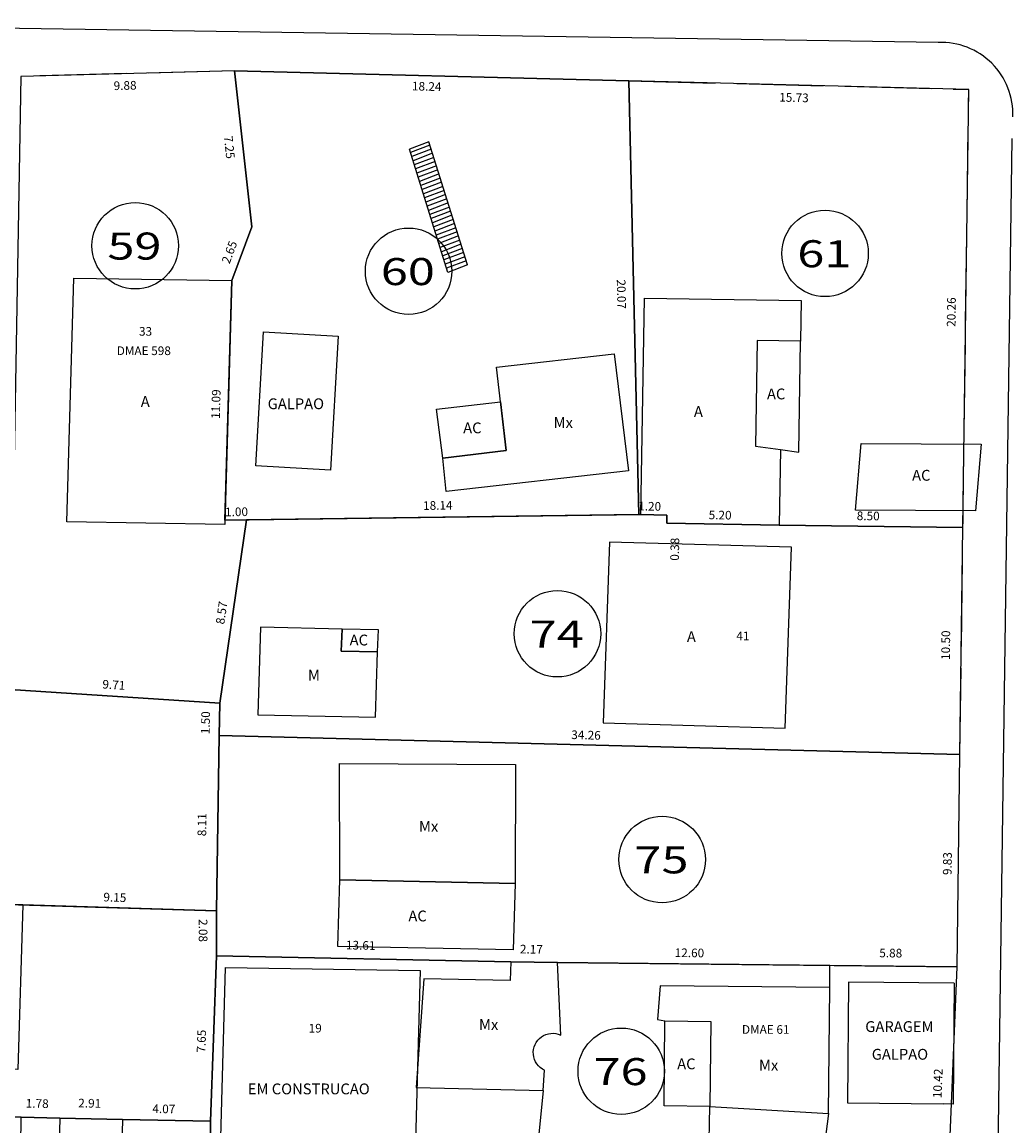
# Model space of a CAD drawing. Extents: x 189505 to 190231, y 1666813 to 1667146.
# Drawn here: x 189555 to 189601, y 1666933 to 1666984 of the extents above; entities that cross this region are included whole.
import ezdxf
from ezdxf.enums import TextEntityAlignment as Align

# ---------------------------------------------------------------- set-up
doc = ezdxf.new("R2010")
doc.units = 0
doc.header["$LTSCALE"] = 4
doc.header["$MEASUREMENT"] = 0
doc.linetypes.add('LIN0', pattern=[0])
doc.linetypes.add('LIN1', pattern=[1.25, 1, -0.25])
for name, color, linetype in [('T-AREA-LOTES', 1, 'CONTINUOUS'), ('T-DIM', 1, 'CONTINUOUS'), ('T-DIVIS-LOTES', 140, 'CONTINUOUS'), ('T-EDIF-AC', 5, 'CONTINUOUS'), ('T-EDIF-ALV', 5, 'CONTINUOUS'), ('T-EDIF-MAD', 5, 'CONTINUOUS'), ('T-EDIF-MX', 5, 'CONTINUOUS'), ('T-MFIO-EXIS', 7, 'CONTINUOUS'), ('T-NLOTES', 7, 'LIN0'), ('T-TEXTP', 7, 'CONTINUOUS')]:
    doc.layers.add(name, color=color, linetype=linetype)
doc.styles.add('MEDIDAS', font='ROMANS.SHX', dxfattribs={"height": 0.4})
doc.styles.add('ROMAND', font='ROMAND')
doc.styles.add('ROMANS', font='ROMANS')

msp = doc.modelspace()

# ---------------------------------------------------------------- linework, layer by layer
at = {"layer": 'T-AREA-LOTES'}
for points in [[(189565.057, 1666982.031), (189555.181, 1666981.772), (189554.679, 1666953.412), (189564.372, 1666952.783), (189565.61, 1666961.264), (189564.61, 1666961.251), (189564.933, 1666972.335), (189565.85, 1666974.821), (189565.057, 1666982.031)], [(189583.285, 1666981.567), (189565.057, 1666982.031), (189565.85, 1666974.821), (189564.933, 1666972.335), (189564.61, 1666961.251), (189565.61, 1666961.264), (189583.748, 1666961.502), (189583.285, 1666981.567)], [(189599.006, 1666981.167), (189583.285, 1666981.567), (189583.748, 1666961.502), (189583.848, 1666961.504), (189585.048, 1666961.484), (189585.041, 1666961.104), (189590.241, 1666961.02), (189598.739, 1666960.909), (189599.006, 1666981.167)], [(189598.601, 1666950.407), (189598.739, 1666960.909), (189590.241, 1666961.02), (189585.041, 1666961.104), (189585.048, 1666961.484), (189583.848, 1666961.504), (189583.748, 1666961.502), (189565.61, 1666961.264), (189564.372, 1666952.783), (189564.348, 1666951.283), (189598.601, 1666950.407)], [(189533.538, 1666953.696), (189532.445, 1666944.013), (189542.738, 1666943.784), (189549.878, 1666943.625), (189555.071, 1666943.46), (189564.22, 1666943.172), (189564.348, 1666951.283), (189564.372, 1666952.783), (189554.679, 1666953.412), (189544.621, 1666953.547), (189540.692, 1666953.541), (189533.538, 1666953.696)], [(189598.472, 1666940.581), (189598.601, 1666950.407), (189564.348, 1666951.283), (189564.22, 1666943.172), (189564.225, 1666941.088), (189577.827, 1666940.823), (189579.994, 1666940.781), (189598.472, 1666940.581)], [(189532.445, 1666944.013), (189531.33, 1666934.138), (189542.461, 1666933.901), (189555.197, 1666933.63), (189556.974, 1666933.592), (189559.88, 1666933.53), (189563.95, 1666933.444), (189564.225, 1666941.088), (189564.22, 1666943.172), (189555.271, 1666943.454), (189549.878, 1666943.625), (189542.738, 1666943.784), (189532.445, 1666944.013)], [(189598.034, 1666930.166), (189598.472, 1666940.581), (189592.591, 1666940.645), (189579.994, 1666940.781), (189577.827, 1666940.823), (189564.225, 1666941.088), (189563.95, 1666933.444), (189563.917, 1666930.839), (189571.987, 1666930.811), (189575.595, 1666930.754), (189584.465, 1666930.521), (189598.034, 1666930.166)], [(189531.33, 1666934.138), (189530.285, 1666924.882), (189538.19, 1666924.859), (189543.284, 1666924.844), (189563.159, 1666924.185), (189563.808, 1666927.158), (189563.912, 1666930.656), (189563.917, 1666930.839), (189563.95, 1666933.444), (189559.88, 1666933.53), (189556.974, 1666933.592), (189555.197, 1666933.63), (189542.461, 1666933.901), (189531.33, 1666934.138)]]:
    msp.add_lwpolyline(points, dxfattribs=at)
at = {"layer": 'T-DIVIS-LOTES', "linetype": 'LIN1'}
for p, q in [((189565.057, 1666982.031), (189555.181, 1666981.772)), ((189583.285, 1666981.567), (189599.006, 1666981.167)), ((189598.601, 1666950.407), (189599.006, 1666981.167)), ((189590.241, 1666961.02), (189598.739, 1666960.909))]:
    msp.add_line(p, q, dxfattribs=at)
at = {"layer": 'T-DIVIS-LOTES'}
for p, q in [((189565.85, 1666974.821), (189565.057, 1666982.031)), ((189565.057, 1666982.031), (189583.285, 1666981.567)), ((189583.748, 1666961.502), (189583.285, 1666981.567)), ((189564.933, 1666972.335), (189565.85, 1666974.821)), ((189564.61, 1666961.251), (189583.848, 1666961.504)), ((189564.372, 1666952.783), (189565.61, 1666961.264)), ((189554.679, 1666953.412), (189564.372, 1666952.783)), ((189564.348, 1666951.283), (189564.372, 1666952.783)), ((189564.348, 1666951.283), (189564.22, 1666943.172)), ((189598.601, 1666950.407), (189564.348, 1666951.283)), ((189598.472, 1666940.581), (189598.601, 1666950.407)), ((189564.22, 1666943.172), (189555.271, 1666943.454)), ((189564.225, 1666941.088), (189564.22, 1666943.172)), ((189563.95, 1666933.444), (189564.225, 1666941.088)), ((189564.225, 1666941.088), (189577.827, 1666940.823)), ((189579.994, 1666940.781), (189598.472, 1666940.581)), ((189592.58, 1666939.626), (189592.591, 1666940.645)), ((189579.334, 1666934.86), (189579.03, 1666931.909)), ((189559.88, 1666933.53), (189556.974, 1666933.592))]:
    msp.add_line(p, q, dxfattribs=at)
at = {"layer": 'T-EDIF-AC'}
for points in [[(189589.227, 1666969.561), (189589.148, 1666964.662), (189590.297, 1666964.51), (189591.144, 1666964.398), (189591.227, 1666969.529)], [(189577.612, 1666964.467), (189574.697, 1666964.11), (189574.392, 1666966.383), (189577.357, 1666966.719)], [(189599.319, 1666961.677), (189593.769, 1666961.71), (189594.036, 1666964.798), (189599.586, 1666964.765)], [(189569.995, 1666955.193), (189571.675, 1666955.157), (189571.709, 1666956.176), (189570.029, 1666956.212)], [(189569.828, 1666941.528), (189569.921, 1666944.607), (189578.038, 1666944.446), (189577.945, 1666941.368)], [(189587.079, 1666938.065), (189587.037, 1666934.129), (189584.917, 1666934.152), (189584.959, 1666938.088)], [(189586.995, 1666931.784), (189587.037, 1666934.129), (189592.517, 1666933.8), (189592.137, 1666930.824), (189586.869, 1666930.961)]]:
    msp.add_lwpolyline(points, close=True, dxfattribs=at)
at = {"layer": 'T-EDIF-ALV'}
for p, q in [((189574.049, 1666978.751), (189573.145, 1666978.408)), ((189574.922, 1666972.708), (189573.145, 1666978.408)), ((189574.096, 1666978.599), (189573.192, 1666978.255)), ((189574.156, 1666978.408), (189573.252, 1666978.064)), ((189575.826, 1666973.052), (189574.049, 1666978.751)), ((189574.215, 1666978.216), (189573.311, 1666977.873)), ((189574.275, 1666978.025), (189573.371, 1666977.682)), ((189574.335, 1666977.834), (189573.431, 1666977.49)), ((189574.394, 1666977.642), (189573.49, 1666977.299)), ((189574.454, 1666977.451), (189573.55, 1666977.108)), ((189574.514, 1666977.26), (189573.61, 1666976.916)), ((189574.573, 1666977.069), (189573.669, 1666976.725)), ((189574.633, 1666976.877), (189573.729, 1666976.534)), ((189574.693, 1666976.686), (189573.789, 1666976.343)), ((189574.752, 1666976.495), (189573.848, 1666976.151)), ((189574.812, 1666976.303), (189573.908, 1666975.96)), ((189574.871, 1666976.112), (189573.968, 1666975.769)), ((189574.931, 1666975.921), (189574.027, 1666975.577)), ((189574.991, 1666975.73), (189574.087, 1666975.386)), ((189575.05, 1666975.538), (189574.147, 1666975.195)), ((189575.11, 1666975.347), (189574.206, 1666975.004)), ((189575.17, 1666975.156), (189574.266, 1666974.812)), ((189575.229, 1666974.964), (189574.326, 1666974.621)), ((189575.289, 1666974.773), (189574.385, 1666974.43)), ((189575.349, 1666974.582), (189574.445, 1666974.238)), ((189575.408, 1666974.391), (189574.505, 1666974.047)), ((189575.468, 1666974.199), (189574.564, 1666973.856)), ((189575.528, 1666974.008), (189574.624, 1666973.665)), ((189575.587, 1666973.817), (189574.683, 1666973.473)), ((189575.647, 1666973.625), (189574.743, 1666973.282)), ((189575.707, 1666973.434), (189574.803, 1666973.091)), ((189575.766, 1666973.243), (189574.862, 1666972.899)), ((189575.826, 1666973.052), (189574.922, 1666972.708))]:
    msp.add_line(p, q, dxfattribs=at)
for points in [[(189564.604, 1666961.051), (189557.296, 1666961.163), (189557.625, 1666972.447), (189564.933, 1666972.335)], [(189590.818, 1666959.993), (189582.391, 1666960.23), (189582.098, 1666951.869), (189590.525, 1666951.633)], [(189542.738, 1666943.784), (189549.878, 1666943.625), (189555.071, 1666943.46), (189555.271, 1666943.454), (189555.041, 1666935.843), (189542.51, 1666936.221)], [(189573.402, 1666931.417), (189564.401, 1666931.587), (189564.644, 1666940.555), (189573.641, 1666940.413)], [(189559.88, 1666933.53), (189559.8, 1666930.517), (189563.863, 1666930.41), (189563.917, 1666930.839), (189563.95, 1666933.444)]]:
    msp.add_lwpolyline(points, close=True, dxfattribs=at)
for points in [[(189590.241, 1666961.02), (189585.041, 1666961.104), (189585.048, 1666961.484), (189583.848, 1666961.504), (189584.008, 1666971.518), (189591.257, 1666971.402), (189591.227, 1666969.529), (189589.227, 1666969.561), (189589.148, 1666964.662), (189590.297, 1666964.51), (189590.241, 1666961.02)], [(189555.169, 1666932.33), (189555.197, 1666933.63), (189556.974, 1666933.592), (189556.935, 1666931.778), (189555.335, 1666931.812)]]:
    msp.add_lwpolyline(points, dxfattribs=at)
at = {"layer": 'T-EDIF-MAD'}
for p, q in [((189593.45, 1666939.885), (189593.397, 1666934.289)), ((189598.338, 1666939.839), (189593.45, 1666939.885)), ((189598.338, 1666939.839), (189598.285, 1666934.242)), ((189593.397, 1666934.289), (189597.824, 1666934.247)), ((189598.285, 1666934.242), (189597.824, 1666934.247))]:
    msp.add_line(p, q, dxfattribs=at)
msp.add_lwpolyline([(189566.399, 1666969.961), (189569.843, 1666969.764), (189569.488, 1666963.558), (189566.043, 1666963.755), (189566.399, 1666969.961)], dxfattribs=at)
msp.add_lwpolyline([(189571.574, 1666952.134), (189571.675, 1666955.157), (189569.995, 1666955.193), (189570.029, 1666956.212), (189566.266, 1666956.292), (189566.132, 1666952.25)], close=True, dxfattribs=at)
at = {"layer": 'T-EDIF-MX'}
for points in [[(189577.175, 1666968.322), (189582.61, 1666968.938), (189583.275, 1666963.533), (189574.839, 1666962.575), (189574.697, 1666964.11), (189577.612, 1666964.467)], [(189578.049, 1666949.951), (189578.038, 1666944.446), (189569.921, 1666944.607), (189569.917, 1666949.999)], [(189592.517, 1666933.8), (189592.58, 1666939.626), (189584.735, 1666939.71), (189584.62, 1666938.152), (189584.959, 1666938.088), (189587.079, 1666938.065), (189587.037, 1666934.129)]]:
    msp.add_lwpolyline(points, close=True, dxfattribs=at)
msp.add_lwpolyline([(189577.81, 1666939.949), (189573.811, 1666940.027), (189573.451, 1666935.01), (189579.334, 1666934.86), (189579.396, 1666935.804, -1), (189580.141, 1666937.433), (189579.994, 1666940.781), (189577.827, 1666940.823), (189577.81, 1666939.949)], format="xyb", dxfattribs=at)
at = {"layer": 'T-MFIO-EXIS'}
for p, q in [((189597.598, 1666983.343), (189535.123, 1666984.285)), ((189600.303, 1666926.968), (189601.021, 1666978.899))]:
    msp.add_line(p, q, dxfattribs=at)
msp.add_arc((189597.732, 1666980.028), 3.318, 357.8103, 92.3231, dxfattribs=at)
at = {"layer": 'T-NLOTES', "color": 1, "linetype": 'LIN0'}
for centre in [(189560.465, 1666973.939), (189592.363, 1666973.586), (189573.106, 1666972.76), (189579.988, 1666955.995), (189584.831, 1666945.55), (189582.941, 1666935.756)]:
    msp.add_circle(centre, 2, dxfattribs=at)

# ---------------------------------------------------------------- texts
at = {"layer": 'T-DIM', "style": 'MEDIDAS'}
for s, rotation, p in [('9.88', 1.5006, (189559.472, 1666981.138)), ('18.24', 358.5425, (189573.258, 1666981.127)), ('15.73', 358.5425, (189590.24, 1666980.61)), ('7.25', 276.2767, (189564.563, 1666978.998)), ('2.65', 69.7588, (189564.827, 1666973.075)), ('20.07', 271.3197, (189582.733, 1666972.374)), ('20.26', 89.246, (189598.393, 1666970.187)), ('11.09', 88.3299, (189564.377, 1666965.928)), ('18.14', 0.7533, (189573.779, 1666961.721)), ('8.57', 81.6973, (189564.58, 1666956.409)), ('10.50', 89.246, (189598.133, 1666954.779)), ('9.71', 356.2873, (189558.938, 1666953.465)), ('1.50', 89.0924, (189563.908, 1666951.345)), ('34.26', 358.5347, (189580.624, 1666951.125)), ('8.11', 89.0924, (189563.745, 1666946.626)), ('9.83', 89.246, (189598.213, 1666944.831)), ('9.15', 358.1963, (189558.988, 1666943.616)), ('2.08', 270.1292, (189563.403, 1666942.795)), ('13.61', 358.8825, (189570.206, 1666941.396)), ('2.17', 358.8825, (189578.252, 1666941.21)), ('12.60', 359.3821, (189585.41, 1666941.041)), ('5.88', 359.3821, (189594.869, 1666941.03))]:
    msp.add_text(s, height=0.4, rotation=rotation, dxfattribs=at).set_placement(p)
at = {"layer": 'T-DIM', "color": 70, "style": 'MEDIDAS'}
for s, rotation, p in [('1.20', 359.0765, (189583.72, 1666961.698)), ('1.00', 0.7533, (189564.622, 1666961.425)), ('5.20', 359.0765, (189586.978, 1666961.291)), ('8.50', 359.246, (189593.827, 1666961.25)), ('0.38', 89.0765, (189585.605, 1666959.369)), ('7.65', 87.9457, (189563.707, 1666936.612)), ('10.42', 87.5905, (189597.748, 1666934.508)), ('1.78', 358.7803, (189555.4, 1666934.078)), ('2.91', 358.7803, (189557.828, 1666934.088)), ('4.07', 358.7803, (189561.255, 1666933.828))]:
    msp.add_text(s, height=0.4, rotation=rotation, dxfattribs=at).set_placement(p)
at = {"layer": 'T-NLOTES', "color": 3, "style": 'ROMAND'}
for s, width, p, p2 in [('59', 1.063624, (189559.181, 1666973.299), (189561.681, 1666973.299)), ('61', 1.063624, (189591.079, 1666972.945), (189593.579, 1666972.945)), ('60', 1.045192, (189571.822, 1666972.119), (189574.322, 1666972.119)), ('74', 1.020232, (189578.705, 1666955.354), (189581.205, 1666955.354)), ('75', 1.045192, (189583.548, 1666944.909), (189586.048, 1666944.909)), ('76', 1.045192, (189581.657, 1666935.115), (189584.157, 1666935.115))]:
    msp.add_text(s, height=1.25, dxfattribs=dict(at, width=width)).set_placement(p, p2, align=Align.FIT)
at = {"layer": 'T-TEXTP', "color": 7}
for s, height, style, p in [('33', 0.4, 'ROMANS', (189560.641, 1666969.779)), ('DMAE 598', 0.4, 'ROMANS', (189559.611, 1666968.883)), ('AC', 0.5, 'ROMAND', (189589.678, 1666966.835)), ('A', 0.5, 'ROMAND', (189560.722, 1666966.482)), ('GALPAO', 0.5, 'ROMAND', (189566.59, 1666966.38)), ('A', 0.5, 'ROMAND', (189586.3, 1666966.022)), ('AC', 0.5, 'ROMAND', (189575.63, 1666965.265)), ('Mx', 0.5, 'ROMAND', (189579.811, 1666965.511)), ('AC', 0.5, 'ROMAND', (189596.389, 1666963.072)), ('AC', 0.5, 'ROMAND', (189570.38, 1666955.452)), ('A', 0.5, 'ROMAND', (189585.975, 1666955.607)), ('41', 0.4, 'ROMANS', (189588.261, 1666955.694)), ('M', 0.5, 'ROMAND', (189568.454, 1666953.827)), ('Mx', 0.5, 'ROMAND', (189573.585, 1666946.831)), ('AC', 0.5, 'ROMAND', (189573.097, 1666942.689)), ('Mx', 0.5, 'ROMAND', (189576.362, 1666937.667)), ('GARAGEM', 0.5, 'ROMAND', (189594.222, 1666937.572)), ('19', 0.4, 'ROMANS', (189568.486, 1666937.548)), ('DMAE 61', 0.4, 'ROMANS', (189588.521, 1666937.489)), ('GALPAO', 0.5, 'ROMAND', (189594.523, 1666936.292)), ('AC', 0.5, 'ROMAND', (189585.526, 1666935.848)), ('Mx', 0.5, 'ROMAND', (189589.308, 1666935.789)), ('EM CONSTRUCAO', 0.5, 'ROMAND', (189565.67, 1666934.691))]:
    msp.add_text(s, height=height, dxfattribs=dict(at, style=style)).set_placement(p)

doc.saveas('drawing.dxf')
